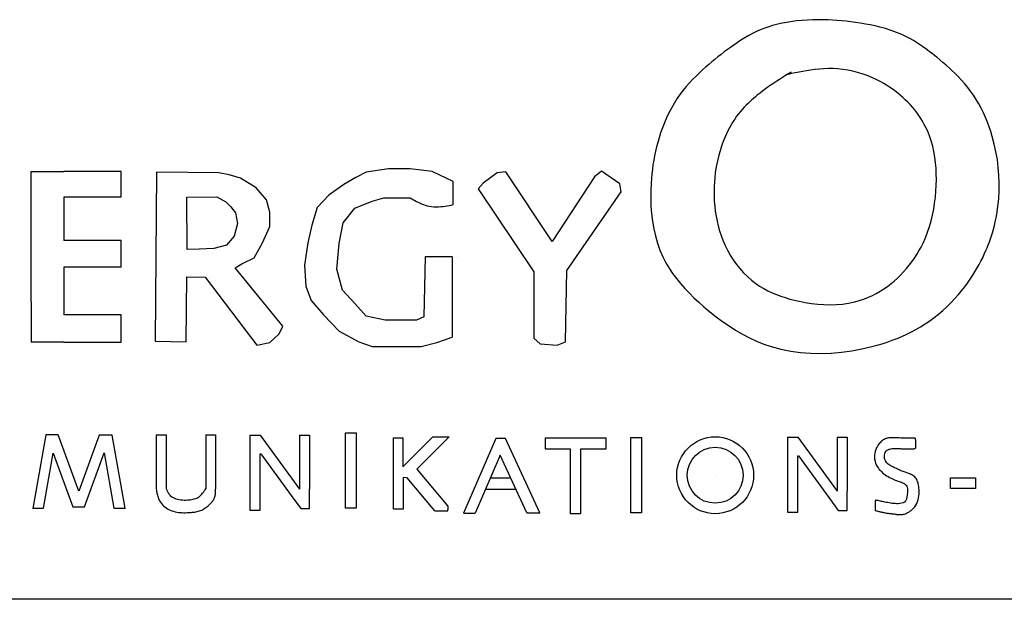
# Model space of a CAD drawing. Extents: x -165 to 4, y 1 to 101.
# Drawn here: x -115 to -113, y 48 to 49 of the extents above; entities that cross this region are included whole.
import ezdxf

# ---------------------------------------------------------------- set-up
doc = ezdxf.new("R2010")
doc.units = 0
doc.linetypes.add('AUSGEZOGEN', pattern=[0])
doc.layers.add('EG-PK', color=7, linetype='CONTINUOUS')

msp = doc.modelspace()

# ---------------------------------------------------------------- linework, layer by layer
at = {"layer": 'EG-PK', "color": 7, "linetype": 'AUSGEZOGEN'}
for p, q in [((-113.5949, 48.5787), (-113.6027, 48.5779)), ((-113.5871, 48.5792), (-113.5949, 48.5787)), ((-113.5793, 48.5795), (-113.5871, 48.5792)), ((-113.5715, 48.5796), (-113.5793, 48.5795)), ((-113.5638, 48.5795), (-113.5715, 48.5796)), ((-113.5573, 48.5793), (-113.5638, 48.5795)), ((-113.5508, 48.579), (-113.5573, 48.5793)), ((-113.5443, 48.5785), (-113.5508, 48.579)), ((-113.5377, 48.5779), (-113.5443, 48.5785)), ((-113.654, 48.5653), (-113.6594, 48.563)), ((-113.6486, 48.5675), (-113.654, 48.5653)), ((-113.643, 48.5694), (-113.6486, 48.5675)), ((-113.6374, 48.5711), (-113.643, 48.5694)), ((-113.6317, 48.5727), (-113.6374, 48.5711)), ((-113.626, 48.574), (-113.6317, 48.5727)), ((-113.6202, 48.5752), (-113.626, 48.574)), ((-113.6144, 48.5763), (-113.6202, 48.5752)), ((-113.6085, 48.5772), (-113.6144, 48.5763)), ((-113.6027, 48.5779), (-113.6085, 48.5772)), ((-113.5312, 48.5773), (-113.5377, 48.5779)), ((-113.5247, 48.5765), (-113.5312, 48.5773)), ((-113.5177, 48.5756), (-113.5247, 48.5765)), ((-113.5106, 48.5746), (-113.5177, 48.5756)), ((-113.5036, 48.5734), (-113.5106, 48.5746)), ((-113.4966, 48.5721), (-113.5036, 48.5734)), ((-113.4896, 48.5706), (-113.4966, 48.5721)), ((-113.4827, 48.569), (-113.4896, 48.5706)), ((-113.4745, 48.5668), (-113.4827, 48.569)), ((-113.4665, 48.5642), (-113.4745, 48.5668)), ((-113.4585, 48.5614), (-113.4665, 48.5642)), ((-113.683, 48.55), (-113.6886, 48.5463)), ((-113.6772, 48.5536), (-113.683, 48.55)), ((-113.6714, 48.557), (-113.6772, 48.5536)), ((-113.6655, 48.5601), (-113.6714, 48.557)), ((-113.6594, 48.563), (-113.6655, 48.5601)), ((-113.4508, 48.5582), (-113.4585, 48.5614)), ((-113.4432, 48.5545), (-113.4508, 48.5582)), ((-113.4387, 48.5521), (-113.4432, 48.5545)), ((-113.4342, 48.5496), (-113.4387, 48.5521)), ((-113.7025, 48.5365), (-113.707, 48.5331)), ((-113.6979, 48.5398), (-113.7025, 48.5365)), ((-113.6933, 48.5431), (-113.6979, 48.5398)), ((-113.6886, 48.5463), (-113.6933, 48.5431)), ((-113.4299, 48.5469), (-113.4342, 48.5496)), ((-113.4255, 48.5441), (-113.4299, 48.5469)), ((-113.4213, 48.5412), (-113.4255, 48.5441)), ((-113.4178, 48.5387), (-113.4213, 48.5412)), ((-113.4143, 48.5361), (-113.4178, 48.5387)), ((-113.4109, 48.5335), (-113.4143, 48.5361)), ((-113.7206, 48.5224), (-113.7251, 48.5187)), ((-113.7161, 48.5262), (-113.7206, 48.5224)), ((-113.7116, 48.5296), (-113.7161, 48.5262)), ((-113.707, 48.5331), (-113.7116, 48.5296)), ((-113.4074, 48.5309), (-113.4109, 48.5335)), ((-113.404, 48.5282), (-113.4074, 48.5309)), ((-113.4007, 48.5255), (-113.404, 48.5282)), ((-113.3962, 48.5218), (-113.4007, 48.5255)), ((-113.3917, 48.518), (-113.3962, 48.5218)), ((-113.7339, 48.5111), (-113.7383, 48.5072)), ((-113.7295, 48.5149), (-113.7339, 48.5111)), ((-113.7251, 48.5187), (-113.7295, 48.5149)), ((-113.5764, 48.5079), (-113.5829, 48.507)), ((-113.5699, 48.5085), (-113.5764, 48.5079)), ((-113.5633, 48.509), (-113.5699, 48.5085)), ((-113.5568, 48.5092), (-113.5633, 48.509)), ((-113.5502, 48.5092), (-113.5568, 48.5092)), ((-113.5431, 48.5088), (-113.5502, 48.5092)), ((-113.536, 48.508), (-113.5431, 48.5088)), ((-113.5289, 48.5068), (-113.536, 48.508)), ((-113.3873, 48.5142), (-113.3917, 48.518)), ((-113.383, 48.5104), (-113.3873, 48.5142)), ((-113.3787, 48.5065), (-113.383, 48.5104)), ((-113.7526, 48.4936), (-113.7574, 48.4885)), ((-113.7477, 48.4985), (-113.7526, 48.4936)), ((-113.7426, 48.5033), (-113.7477, 48.4985)), ((-113.7383, 48.5072), (-113.7426, 48.5033)), ((-113.6272, 48.4937), (-113.6314, 48.491)), ((-113.623, 48.4964), (-113.6272, 48.4937)), ((-113.6189, 48.499), (-113.623, 48.4964)), ((-113.6147, 48.5016), (-113.6189, 48.499)), ((-113.6101, 48.5019), (-113.6155, 48.5008)), ((-113.6105, 48.5042), (-113.6147, 48.5016)), ((-113.6046, 48.503), (-113.6101, 48.5019)), ((-113.5992, 48.5041), (-113.6046, 48.503)), ((-113.5938, 48.5052), (-113.5992, 48.5041)), ((-113.5884, 48.5061), (-113.5938, 48.5052)), ((-113.5829, 48.507), (-113.5884, 48.5061)), ((-113.5219, 48.5054), (-113.5289, 48.5068)), ((-113.5149, 48.5036), (-113.5219, 48.5054)), ((-113.508, 48.5014), (-113.5149, 48.5036)), ((-113.5012, 48.499), (-113.508, 48.5014)), ((-113.4945, 48.4963), (-113.5012, 48.499)), ((-113.4879, 48.4933), (-113.4945, 48.4963)), ((-113.4815, 48.49), (-113.4879, 48.4933)), ((-113.3745, 48.5025), (-113.3787, 48.5065)), ((-113.3697, 48.4976), (-113.3745, 48.5025)), ((-113.3649, 48.4925), (-113.3697, 48.4976)), ((-113.762, 48.4833), (-113.7664, 48.478)), ((-113.7574, 48.4885), (-113.762, 48.4833)), ((-113.6476, 48.4799), (-113.6516, 48.477)), ((-113.6436, 48.4828), (-113.6476, 48.4799)), ((-113.6396, 48.4856), (-113.6436, 48.4828)), ((-113.6355, 48.4883), (-113.6396, 48.4856)), ((-113.6314, 48.491), (-113.6355, 48.4883)), ((-113.4772, 48.4877), (-113.4815, 48.49)), ((-113.473, 48.4852), (-113.4772, 48.4877)), ((-113.4689, 48.4826), (-113.473, 48.4852)), ((-113.4648, 48.4798), (-113.4689, 48.4826)), ((-113.4609, 48.477), (-113.4648, 48.4798)), ((-113.3603, 48.4874), (-113.3649, 48.4925)), ((-113.356, 48.482), (-113.3603, 48.4874)), ((-113.3518, 48.4766), (-113.356, 48.482)), ((-113.7754, 48.4655), (-113.7795, 48.4589)), ((-113.771, 48.4718), (-113.7754, 48.4655)), ((-113.7664, 48.478), (-113.771, 48.4718)), ((-113.6648, 48.4663), (-113.6675, 48.464)), ((-113.6621, 48.4686), (-113.6648, 48.4663)), ((-113.6594, 48.4709), (-113.6621, 48.4686)), ((-113.6555, 48.474), (-113.6594, 48.4709)), ((-113.6516, 48.477), (-113.6555, 48.474)), ((-113.457, 48.474), (-113.4609, 48.477)), ((-113.4532, 48.4709), (-113.457, 48.474)), ((-113.4495, 48.4677), (-113.4532, 48.4709)), ((-113.446, 48.4644), (-113.4495, 48.4677)), ((-113.3476, 48.4707), (-113.3518, 48.4766)), ((-113.3437, 48.4646), (-113.3476, 48.4707)), ((-113.7833, 48.4522), (-113.7869, 48.4453)), ((-113.7795, 48.4589), (-113.7833, 48.4522)), ((-113.6782, 48.4535), (-113.6811, 48.4503)), ((-113.6753, 48.4566), (-113.6782, 48.4535)), ((-113.6727, 48.4591), (-113.6753, 48.4566)), ((-113.6701, 48.4615), (-113.6727, 48.4591)), ((-113.6675, 48.464), (-113.6701, 48.4615)), ((-113.4425, 48.461), (-113.446, 48.4644)), ((-113.439, 48.4573), (-113.4425, 48.461)), ((-113.4357, 48.4536), (-113.439, 48.4573)), ((-113.4325, 48.4497), (-113.4357, 48.4536)), ((-113.3401, 48.4584), (-113.3437, 48.4646)), ((-113.3366, 48.452), (-113.3401, 48.4584)), ((-113.3334, 48.4455), (-113.3366, 48.452)), ((-113.7902, 48.4383), (-113.7933, 48.4312)), ((-113.7869, 48.4453), (-113.7902, 48.4383)), ((-113.692, 48.4365), (-113.6946, 48.4324)), ((-113.6892, 48.4404), (-113.692, 48.4365)), ((-113.6866, 48.4438), (-113.6892, 48.4404)), ((-113.6839, 48.4471), (-113.6866, 48.4438)), ((-113.6811, 48.4503), (-113.6839, 48.4471)), ((-113.4294, 48.4457), (-113.4325, 48.4497)), ((-113.4265, 48.4416), (-113.4294, 48.4457)), ((-113.4237, 48.4375), (-113.4265, 48.4416)), ((-113.421, 48.4332), (-113.4237, 48.4375)), ((-113.3304, 48.4389), (-113.3334, 48.4455)), ((-113.3276, 48.4321), (-113.3304, 48.4389)), ((-113.7962, 48.4239), (-113.7988, 48.4166)), ((-113.7933, 48.4312), (-113.7962, 48.4239)), ((-113.6995, 48.424), (-113.7018, 48.4197)), ((-113.6972, 48.4283), (-113.6995, 48.424)), ((-113.6946, 48.4324), (-113.6972, 48.4283)), ((-113.4186, 48.4288), (-113.421, 48.4332)), ((-113.4163, 48.4244), (-113.4186, 48.4288)), ((-113.4141, 48.4199), (-113.4163, 48.4244)), ((-113.3251, 48.4253), (-113.3276, 48.4321)), ((-113.3227, 48.4184), (-113.3251, 48.4253)), ((-113.8011, 48.4092), (-113.803, 48.4029)), ((-113.7988, 48.4166), (-113.8011, 48.4092)), ((-113.7059, 48.4109), (-113.7078, 48.4063)), ((-113.7039, 48.4153), (-113.7059, 48.4109)), ((-113.7018, 48.4197), (-113.7039, 48.4153)), ((-113.4111, 48.4125), (-113.4141, 48.4199)), ((-113.4086, 48.405), (-113.4111, 48.4125)), ((-113.3206, 48.4114), (-113.3227, 48.4184)), ((-113.3177, 48.4004), (-113.3206, 48.4114)), ((-113.8047, 48.3965), (-113.8062, 48.39)), ((-113.803, 48.4029), (-113.8047, 48.3965)), ((-113.7111, 48.3972), (-113.7131, 48.3909)), ((-113.7095, 48.4018), (-113.7111, 48.3972)), ((-113.7078, 48.4063), (-113.7095, 48.4018)), ((-113.4064, 48.3973), (-113.4086, 48.405)), ((-113.4047, 48.3895), (-113.4064, 48.3973)), ((-113.3153, 48.3893), (-113.3177, 48.4004)), ((-113.8075, 48.3835), (-113.8087, 48.377)), ((-113.8062, 48.39), (-113.8075, 48.3835)), ((-113.7149, 48.3846), (-113.7165, 48.3782)), ((-113.7131, 48.3909), (-113.7149, 48.3846)), ((-113.4033, 48.3816), (-113.4047, 48.3895)), ((-113.4023, 48.3736), (-113.4033, 48.3816)), ((-113.3133, 48.3781), (-113.3153, 48.3893)), ((-113.8098, 48.3705), (-113.8107, 48.3639)), ((-113.8087, 48.377), (-113.8098, 48.3705)), ((-113.7179, 48.3718), (-113.719, 48.3654)), ((-113.7165, 48.3782), (-113.7179, 48.3718)), ((-113.4016, 48.3655), (-113.4023, 48.3736)), ((-113.4013, 48.3574), (-113.4016, 48.3655)), ((-113.3119, 48.3669), (-113.3133, 48.3781)), ((-113.311, 48.3556), (-113.3119, 48.3669)), ((-114.7062, 48.358), (-114.7062, 48.361)), ((-114.7062, 48.361), (-114.6592, 48.361)), ((-114.7062, 48.173), (-114.7062, 48.358)), ((-114.7062, 48.358), (-114.7062, 48.358)), ((-114.7062, 48.358), (-114.7062, 48.358)), ((-114.5766, 48.361), (-114.6592, 48.361)), ((-114.5766, 48.3238), (-114.5766, 48.361)), ((-114.5257, 48.3601), (-114.5277, 48.1164)), ((-114.4357, 48.3591), (-114.5257, 48.3601)), ((-114.421, 48.3561), (-114.4357, 48.3591)), ((-114.4044, 48.3512), (-114.421, 48.3561)), ((-114.238, 48.3522), (-114.2556, 48.3424)), ((-114.2233, 48.3601), (-114.238, 48.3522)), ((-114.191, 48.3649), (-114.2233, 48.3601)), ((-114.1597, 48.3649), (-114.191, 48.3649)), ((-114.1284, 48.361), (-114.1597, 48.3649)), ((-114.0978, 48.3464), (-114.1284, 48.361)), ((-114.0344, 48.3592), (-114.0547, 48.344)), ((-114.0222, 48.3603), (-114.0344, 48.3592)), ((-113.9552, 48.2598), (-114.0222, 48.3603)), ((-113.8943, 48.3532), (-113.9552, 48.2598)), ((-113.8841, 48.3613), (-113.8943, 48.3532)), ((-113.8578, 48.343), (-113.8841, 48.3613)), ((-113.8114, 48.3573), (-113.812, 48.3507)), ((-113.8107, 48.3639), (-113.8114, 48.3573)), ((-113.7207, 48.3523), (-113.7213, 48.3458)), ((-113.72, 48.3589), (-113.7207, 48.3523)), ((-113.719, 48.3654), (-113.72, 48.3589)), ((-113.4012, 48.3493), (-113.4013, 48.3574)), ((-113.3106, 48.3443), (-113.311, 48.3556)), ((-114.3819, 48.3375), (-114.4044, 48.3512)), ((-114.3672, 48.3199), (-114.3819, 48.3375)), ((-114.2556, 48.3424), (-114.2771, 48.3268)), ((-114.0978, 48.3132), (-114.0978, 48.3464)), ((-114.0547, 48.344), (-114.0618, 48.3359)), ((-113.8557, 48.3318), (-113.8578, 48.343)), ((-113.8125, 48.344), (-113.8129, 48.3331)), ((-113.812, 48.3507), (-113.8125, 48.344)), ((-113.7216, 48.3393), (-113.7218, 48.3327)), ((-113.7213, 48.3458), (-113.7216, 48.3393)), ((-113.4019, 48.3325), (-113.4014, 48.3412)), ((-113.4014, 48.3412), (-113.4012, 48.3493)), ((-113.3107, 48.333), (-113.3106, 48.3443)), ((-114.5766, 48.3238), (-114.6592, 48.3238)), ((-114.6592, 48.3238), (-114.6592, 48.2617)), ((-114.482, 48.324), (-114.4386, 48.3242)), ((-114.4815, 48.2486), (-114.482, 48.324)), ((-114.4386, 48.3242), (-114.4257, 48.3171)), ((-114.2771, 48.3268), (-114.2938, 48.3092)), ((-114.0618, 48.3359), (-113.9816, 48.2161)), ((-113.9339, 48.2181), (-113.8557, 48.3318)), ((-113.8129, 48.3331), (-113.813, 48.3221)), ((-113.7218, 48.3327), (-113.7217, 48.3254)), ((-113.7217, 48.3254), (-113.7214, 48.3182)), ((-113.4037, 48.3152), (-113.4026, 48.3238)), ((-113.4026, 48.3238), (-113.4019, 48.3325)), ((-113.3114, 48.3217), (-113.3107, 48.333)), ((-114.4257, 48.3171), (-114.4183, 48.3098)), ((-114.4183, 48.3098), (-114.4117, 48.3011)), ((-114.3623, 48.3023), (-114.3672, 48.3199)), ((-114.2938, 48.3092), (-114.3016, 48.2837)), ((-114.2399, 48.3082), (-114.2145, 48.318)), ((-114.2145, 48.318), (-114.1979, 48.3229)), ((-114.1979, 48.3229), (-114.1597, 48.3229)), ((-114.1597, 48.3229), (-114.1575, 48.3216)), ((-114.1575, 48.3216), (-114.1553, 48.3203)), ((-114.1553, 48.3203), (-114.153, 48.3191)), ((-114.153, 48.3191), (-114.1508, 48.3179)), ((-114.1508, 48.3179), (-114.1486, 48.3167)), ((-114.1486, 48.3167), (-114.1463, 48.3156)), ((-114.1463, 48.3156), (-114.1436, 48.3144)), ((-114.1436, 48.3144), (-114.1409, 48.3133)), ((-114.1409, 48.3133), (-114.1381, 48.3123)), ((-114.1381, 48.3123), (-114.1353, 48.3115)), ((-114.1353, 48.3115), (-114.1325, 48.3108)), ((-114.1325, 48.3108), (-114.1292, 48.3103)), ((-114.1292, 48.3103), (-114.1258, 48.31)), ((-114.1258, 48.31), (-114.1224, 48.3099)), ((-114.1224, 48.3099), (-114.1189, 48.3101)), ((-114.1189, 48.3101), (-114.1155, 48.3103)), ((-114.1155, 48.3103), (-114.1125, 48.3107)), ((-114.1125, 48.3107), (-114.1096, 48.3111)), ((-114.1096, 48.3111), (-114.1067, 48.3116)), ((-114.1067, 48.3116), (-114.1037, 48.3121)), ((-114.1037, 48.3121), (-114.1008, 48.3126)), ((-114.1008, 48.3126), (-114.0978, 48.3132)), ((-114.0978, 48.3132), (-114.0978, 48.3132)), ((-113.813, 48.3221), (-113.8127, 48.3111)), ((-113.8127, 48.3111), (-113.8118, 48.3002)), ((-113.7214, 48.3182), (-113.7208, 48.311)), ((-113.7208, 48.311), (-113.72, 48.3038)), ((-113.405, 48.3066), (-113.4037, 48.3152)), ((-113.3142, 48.2994), (-113.3125, 48.3105)), ((-113.3125, 48.3105), (-113.3114, 48.3217)), ((-114.4117, 48.3011), (-114.4087, 48.2862)), ((-114.3623, 48.2818), (-114.3623, 48.3023)), ((-114.2566, 48.2867), (-114.2399, 48.3082)), ((-113.8118, 48.3002), (-113.8105, 48.2893)), ((-113.72, 48.3038), (-113.7189, 48.2967)), ((-113.7189, 48.2967), (-113.7175, 48.2895)), ((-113.4088, 48.2898), (-113.4067, 48.2981)), ((-113.4067, 48.2981), (-113.405, 48.3066)), ((-113.3152, 48.294), (-113.3142, 48.2994)), ((-114.4087, 48.2862), (-114.4138, 48.2676)), ((-114.373, 48.2583), (-114.3623, 48.2818)), ((-114.3016, 48.2837), (-114.3075, 48.2583)), ((-114.2625, 48.2573), (-114.2566, 48.2867)), ((-113.8105, 48.2893), (-113.8087, 48.2785)), ((-113.7175, 48.2895), (-113.7158, 48.2825)), ((-113.7158, 48.2825), (-113.7139, 48.2755)), ((-113.4139, 48.2734), (-113.4112, 48.2815)), ((-113.4112, 48.2815), (-113.4088, 48.2898)), ((-113.319, 48.278), (-113.3176, 48.2833)), ((-113.3176, 48.2833), (-113.3163, 48.2886)), ((-113.3163, 48.2886), (-113.3152, 48.294)), ((-114.4138, 48.2676), (-114.4247, 48.2547)), ((-113.8087, 48.2785), (-113.8063, 48.268)), ((-113.8063, 48.268), (-113.8033, 48.2576)), ((-113.7139, 48.2755), (-113.7116, 48.2686)), ((-113.7116, 48.2686), (-113.709, 48.2618)), ((-113.417, 48.2654), (-113.4139, 48.2734)), ((-113.3233, 48.264), (-113.3218, 48.2683)), ((-113.3218, 48.2683), (-113.3205, 48.2727)), ((-113.3205, 48.2727), (-113.319, 48.278)), ((-114.5766, 48.2617), (-114.6592, 48.2617)), ((-114.5766, 48.2231), (-114.5766, 48.2617)), ((-114.4247, 48.2547), (-114.4432, 48.2499)), ((-114.3848, 48.2367), (-114.373, 48.2583)), ((-114.3075, 48.2583), (-114.3124, 48.226)), ((-114.2654, 48.2201), (-114.2625, 48.2573)), ((-113.8033, 48.2576), (-113.7997, 48.2475)), ((-113.709, 48.2618), (-113.7058, 48.2545)), ((-113.7058, 48.2545), (-113.7023, 48.2474)), ((-113.4263, 48.2465), (-113.4233, 48.252)), ((-113.4233, 48.252), (-113.4205, 48.2576)), ((-113.4205, 48.2576), (-113.417, 48.2654)), ((-113.328, 48.2511), (-113.3264, 48.2554)), ((-113.3264, 48.2554), (-113.3248, 48.2597)), ((-113.3248, 48.2597), (-113.3233, 48.264)), ((-114.4643, 48.2488), (-114.4815, 48.2486)), ((-114.4432, 48.2499), (-114.4643, 48.2488)), ((-114.1382, 48.2377), (-114.1401, 48.1516)), ((-114.0992, 48.2377), (-114.1382, 48.2377)), ((-114.0992, 48.2377), (-114.0992, 48.2377)), ((-114.0992, 48.2377), (-114.0992, 48.1222)), ((-114.0922, 48.2377), (-114.0922, 48.2377)), ((-113.7997, 48.2475), (-113.7955, 48.2377)), ((-113.7023, 48.2474), (-113.6983, 48.2404)), ((-113.6983, 48.2404), (-113.6941, 48.2336)), ((-113.4329, 48.2359), (-113.4295, 48.2411)), ((-113.4295, 48.2411), (-113.4263, 48.2465)), ((-113.3344, 48.2367), (-113.3321, 48.2418)), ((-113.3321, 48.2418), (-113.3298, 48.2469)), ((-113.3298, 48.2469), (-113.328, 48.2511)), ((-114.4122, 48.2221), (-114.4024, 48.2279)), ((-114.4024, 48.2279), (-114.3848, 48.2367)), ((-114.3124, 48.226), (-114.3104, 48.1956)), ((-113.7955, 48.2377), (-113.7913, 48.2295)), ((-113.7913, 48.2295), (-113.7866, 48.2216)), ((-113.6941, 48.2336), (-113.6894, 48.2271)), ((-113.6894, 48.2271), (-113.6845, 48.2209)), ((-113.4443, 48.2209), (-113.4403, 48.2257)), ((-113.4403, 48.2257), (-113.4365, 48.2307)), ((-113.4365, 48.2307), (-113.4329, 48.2359)), ((-113.3423, 48.2219), (-113.3396, 48.2268)), ((-113.3396, 48.2268), (-113.337, 48.2317)), ((-113.337, 48.2317), (-113.3344, 48.2367)), ((-114.6592, 48.2231), (-114.6592, 48.1542)), ((-114.5766, 48.2231), (-114.6592, 48.2231)), ((-114.4827, 48.1154), (-114.4817, 48.2093)), ((-114.4817, 48.2093), (-114.4553, 48.2084)), ((-114.3437, 48.1379), (-114.4122, 48.2221)), ((-114.2576, 48.1898), (-114.2654, 48.2201)), ((-113.9816, 48.2161), (-113.9816, 48.1207)), ((-113.9359, 48.1156), (-113.9339, 48.2181)), ((-113.7866, 48.2216), (-113.7815, 48.214)), ((-113.7815, 48.214), (-113.7759, 48.2065)), ((-113.6845, 48.2209), (-113.6792, 48.215)), ((-113.6792, 48.215), (-113.6736, 48.2094)), ((-113.6736, 48.2094), (-113.6677, 48.2042)), ((-113.4574, 48.2072), (-113.4528, 48.2116)), ((-113.4528, 48.2116), (-113.4485, 48.2162)), ((-113.4485, 48.2162), (-113.4443, 48.2209)), ((-113.3524, 48.2057), (-113.3487, 48.2113)), ((-113.3487, 48.2113), (-113.3452, 48.2171)), ((-113.3452, 48.2171), (-113.3423, 48.2219)), ((-114.4553, 48.2084), (-114.3809, 48.1105)), ((-114.3104, 48.1956), (-114.3026, 48.1751)), ((-113.7759, 48.2065), (-113.7701, 48.1993)), ((-113.7701, 48.1993), (-113.7639, 48.1923)), ((-113.6677, 48.2042), (-113.6615, 48.1994)), ((-113.6615, 48.1994), (-113.656, 48.1957)), ((-113.656, 48.1957), (-113.6502, 48.1922)), ((-113.4771, 48.1917), (-113.4719, 48.1953)), ((-113.4719, 48.1953), (-113.4669, 48.199)), ((-113.4669, 48.199), (-113.4621, 48.203)), ((-113.4621, 48.203), (-113.4574, 48.2072)), ((-113.3604, 48.1948), (-113.3563, 48.2002)), ((-113.3563, 48.2002), (-113.3524, 48.2057)), ((-114.239, 48.1702), (-114.2576, 48.1898)), ((-113.7639, 48.1923), (-113.7574, 48.1855)), ((-113.7574, 48.1855), (-113.7507, 48.1788)), ((-113.6502, 48.1922), (-113.6443, 48.189)), ((-113.6443, 48.189), (-113.6382, 48.1862)), ((-113.6382, 48.1862), (-113.6319, 48.1836)), ((-113.6319, 48.1836), (-113.6256, 48.1812)), ((-113.6256, 48.1812), (-113.6191, 48.1791)), ((-113.4989, 48.1797), (-113.4933, 48.1823)), ((-113.4933, 48.1823), (-113.4878, 48.1852)), ((-113.4878, 48.1852), (-113.4823, 48.1883)), ((-113.4823, 48.1883), (-113.4771, 48.1917)), ((-113.375, 48.1774), (-113.3697, 48.1834)), ((-113.3697, 48.1834), (-113.3645, 48.1895)), ((-113.3645, 48.1895), (-113.3604, 48.1948)), ((-114.7062, 48.173), (-114.7062, 48.173)), ((-114.7062, 48.173), (-114.7062, 48.1148)), ((-114.3026, 48.1751), (-114.285, 48.1545)), ((-114.2233, 48.1526), (-114.239, 48.1702)), ((-113.7507, 48.1788), (-113.7437, 48.1724)), ((-113.7437, 48.1724), (-113.7366, 48.1661)), ((-113.6191, 48.1791), (-113.6125, 48.1771)), ((-113.6125, 48.1771), (-113.6059, 48.1754)), ((-113.6059, 48.1754), (-113.5991, 48.1739)), ((-113.5991, 48.1739), (-113.5902, 48.1722)), ((-113.5902, 48.1722), (-113.5813, 48.1708)), ((-113.5813, 48.1708), (-113.5723, 48.1697)), ((-113.5723, 48.1697), (-113.5633, 48.1691)), ((-113.5633, 48.1691), (-113.5543, 48.1689)), ((-113.5543, 48.1689), (-113.5453, 48.1691)), ((-113.5453, 48.1691), (-113.5365, 48.1699)), ((-113.5365, 48.1699), (-113.5277, 48.1711)), ((-113.5277, 48.1711), (-113.519, 48.1729)), ((-113.519, 48.1729), (-113.5105, 48.1753)), ((-113.5105, 48.1753), (-113.5047, 48.1774)), ((-113.5047, 48.1774), (-113.4989, 48.1797)), ((-113.3862, 48.166), (-113.3805, 48.1716)), ((-113.3805, 48.1716), (-113.375, 48.1774)), ((-114.5766, 48.1542), (-114.6592, 48.1542)), ((-114.5766, 48.1148), (-114.5766, 48.1542)), ((-114.285, 48.1545), (-114.2625, 48.131)), ((-114.1959, 48.1467), (-114.2233, 48.1526)), ((-113.7366, 48.1661), (-113.7278, 48.1587)), ((-113.7278, 48.1587), (-113.7188, 48.1516)), ((-113.4044, 48.1505), (-113.3982, 48.1555)), ((-113.3982, 48.1555), (-113.3921, 48.1607)), ((-113.3921, 48.1607), (-113.3862, 48.166)), ((-114.1509, 48.1467), (-114.1959, 48.1467)), ((-114.1401, 48.1516), (-114.1509, 48.1467)), ((-113.7188, 48.1516), (-113.7096, 48.1447)), ((-113.7096, 48.1447), (-113.7002, 48.1383)), ((-113.4241, 48.1371), (-113.4174, 48.1413)), ((-113.4174, 48.1413), (-113.4108, 48.1458)), ((-113.4108, 48.1458), (-113.4044, 48.1505)), ((-114.3623, 48.1144), (-114.3486, 48.1271)), ((-114.3486, 48.1271), (-114.3437, 48.1379)), ((-114.2625, 48.131), (-114.2341, 48.1154)), ((-113.7002, 48.1383), (-113.6906, 48.1322)), ((-113.6906, 48.1322), (-113.6808, 48.1265)), ((-113.6808, 48.1265), (-113.6708, 48.1213)), ((-113.4509, 48.1233), (-113.444, 48.1264)), ((-113.444, 48.1264), (-113.4373, 48.1297)), ((-113.4373, 48.1297), (-113.4306, 48.1333)), ((-113.4306, 48.1333), (-113.4241, 48.1371)), ((-114.6592, 48.1148), (-114.7062, 48.1148)), ((-114.6592, 48.1152), (-114.6592, 48.1148)), ((-114.6592, 48.1148), (-114.5766, 48.1148)), ((-114.5277, 48.1164), (-114.4827, 48.1154)), ((-114.3809, 48.1105), (-114.3623, 48.1144)), ((-114.2341, 48.1154), (-114.2145, 48.1085)), ((-114.144, 48.1085), (-114.1215, 48.1144)), ((-114.1215, 48.1144), (-114.0992, 48.1224)), ((-113.9816, 48.1207), (-113.9725, 48.1126)), ((-113.9725, 48.1126), (-113.9481, 48.1105)), ((-113.9481, 48.1105), (-113.9359, 48.1156)), ((-113.6708, 48.1213), (-113.6606, 48.1165)), ((-113.6606, 48.1165), (-113.6502, 48.1123)), ((-113.6502, 48.1123), (-113.6395, 48.1087)), ((-113.4942, 48.1087), (-113.4868, 48.1107)), ((-113.4868, 48.1107), (-113.4795, 48.1128)), ((-113.4795, 48.1128), (-113.4722, 48.1152)), ((-113.4722, 48.1152), (-113.465, 48.1177)), ((-113.465, 48.1177), (-113.4579, 48.1204)), ((-113.4579, 48.1204), (-113.4509, 48.1233)), ((-114.2145, 48.1085), (-114.144, 48.1085)), ((-113.6395, 48.1087), (-113.6256, 48.1049)), ((-113.6256, 48.1049), (-113.6113, 48.102)), ((-113.6113, 48.102), (-113.5969, 48.1001)), ((-113.5969, 48.1001), (-113.5823, 48.099)), ((-113.5823, 48.099), (-113.5675, 48.0988)), ((-113.5675, 48.0988), (-113.5527, 48.0993)), ((-113.5527, 48.0993), (-113.538, 48.1006)), ((-113.538, 48.1006), (-113.5232, 48.1027)), ((-113.5232, 48.1027), (-113.5087, 48.1054)), ((-113.5087, 48.1054), (-113.4942, 48.1087)), ((-114.2529, 47.9841), (-114.2377, 47.9841)), ((-114.2529, 47.8756), (-114.2529, 47.9841)), ((-114.2377, 47.9841), (-114.2377, 47.8756)), ((-114.6854, 47.9816), (-114.7041, 47.8753)), ((-114.6672, 47.9816), (-114.6854, 47.9816)), ((-114.6854, 47.9816), (-114.6854, 47.9816)), ((-114.6375, 47.9001), (-114.6672, 47.9816)), ((-114.6081, 47.981), (-114.6375, 47.9001)), ((-114.5896, 47.981), (-114.6081, 47.981)), ((-114.571, 47.8759), (-114.5896, 47.981)), ((-114.526, 47.9814), (-114.5117, 47.9814)), ((-114.526, 47.9814), (-114.526, 47.9814)), ((-114.526, 47.9814), (-114.526, 47.9034)), ((-114.5117, 47.9814), (-114.5117, 47.9034)), ((-114.4547, 47.9814), (-114.4404, 47.9814)), ((-114.4547, 47.9814), (-114.4547, 47.9814)), ((-114.4547, 47.9814), (-114.4547, 47.9034)), ((-114.4404, 47.9814), (-114.4404, 47.9034)), ((-114.391, 47.9811), (-114.3763, 47.9811)), ((-114.391, 47.9811), (-114.391, 47.9811)), ((-114.391, 47.9811), (-114.391, 47.8728)), ((-114.3763, 47.9811), (-114.3193, 47.9029)), ((-114.3193, 47.9808), (-114.3049, 47.9808)), ((-114.3193, 47.9808), (-114.3193, 47.9808)), ((-114.3193, 47.9808), (-114.3193, 47.9029)), ((-114.3049, 47.9808), (-114.3049, 47.9029)), ((-114.1839, 47.9772), (-114.1704, 47.9772)), ((-114.1839, 47.8741), (-114.1839, 47.9772)), ((-114.1704, 47.9353), (-114.1272, 47.9785)), ((-114.1704, 47.9772), (-114.1704, 47.9353)), ((-114.1039, 47.9785), (-114.1505, 47.932)), ((-114.1272, 47.9785), (-114.1272, 47.9785)), ((-114.1272, 47.9785), (-114.1114, 47.9785)), ((-114.1114, 47.9785), (-114.1039, 47.9785)), ((-114.0363, 47.9762), (-114.083, 47.8686)), ((-114.0223, 47.9762), (-114.0363, 47.9762)), ((-113.973, 47.8691), (-114.0223, 47.9762)), ((-113.8772, 47.9767), (-113.9654, 47.9767)), ((-113.9654, 47.9767), (-113.9654, 47.9611)), ((-113.8772, 47.9611), (-113.8772, 47.9767)), ((-113.8417, 47.9774), (-113.8265, 47.9774)), ((-113.8417, 47.8689), (-113.8417, 47.9774)), ((-113.8265, 47.9774), (-113.8265, 47.8689)), ((-113.6158, 47.9783), (-113.6012, 47.9783)), ((-113.6158, 47.9783), (-113.6158, 47.9783)), ((-113.6158, 47.9783), (-113.6158, 47.8701)), ((-113.6012, 47.9783), (-113.5442, 47.9001)), ((-113.5442, 47.9781), (-113.5298, 47.9781)), ((-113.5442, 47.9781), (-113.5442, 47.9781)), ((-113.5442, 47.9781), (-113.5442, 47.9001)), ((-113.5298, 47.9781), (-113.5298, 47.9001)), ((-113.4835, 47.9689), (-113.4845, 47.9676)), ((-113.4825, 47.9701), (-113.4835, 47.9689)), ((-113.4814, 47.9712), (-113.4825, 47.9701)), ((-113.4802, 47.9723), (-113.4814, 47.9712)), ((-113.479, 47.9733), (-113.4802, 47.9723)), ((-113.4777, 47.9742), (-113.479, 47.9733)), ((-113.4764, 47.9749), (-113.4777, 47.9742)), ((-113.4751, 47.9756), (-113.4764, 47.9749)), ((-113.4737, 47.9762), (-113.4751, 47.9756)), ((-113.4724, 47.9765), (-113.4737, 47.9762)), ((-113.471, 47.9768), (-113.4724, 47.9765)), ((-113.4697, 47.977), (-113.471, 47.9768)), ((-113.4683, 47.9772), (-113.4697, 47.977)), ((-113.4669, 47.9773), (-113.4683, 47.9772)), ((-113.4657, 47.9773), (-113.4669, 47.9773)), ((-113.4645, 47.9773), (-113.4657, 47.9773)), ((-113.4633, 47.9772), (-113.4645, 47.9773)), ((-113.4621, 47.9772), (-113.4633, 47.9772)), ((-113.4609, 47.9771), (-113.4621, 47.9772)), ((-113.4597, 47.9771), (-113.4609, 47.9771)), ((-113.4573, 47.977), (-113.4597, 47.9771)), ((-113.455, 47.9769), (-113.4573, 47.977)), ((-113.4526, 47.9768), (-113.455, 47.9769)), ((-113.4502, 47.9767), (-113.4526, 47.9768)), ((-113.4479, 47.9767), (-113.4502, 47.9767)), ((-113.4455, 47.9766), (-113.4479, 47.9767)), ((-113.4432, 47.9766), (-113.4455, 47.9766)), ((-113.4409, 47.9766), (-113.4432, 47.9766)), ((-113.4385, 47.9765), (-113.4409, 47.9766)), ((-113.4362, 47.9765), (-113.4385, 47.9765)), ((-113.4339, 47.9765), (-113.4362, 47.9765)), ((-113.4316, 47.9765), (-113.4339, 47.9765)), ((-113.4316, 47.9765), (-113.4316, 47.9753)), ((-113.4316, 47.9753), (-113.4315, 47.9741)), ((-113.4315, 47.9741), (-113.4315, 47.9729)), ((-113.4315, 47.9729), (-113.4315, 47.9717)), ((-113.4315, 47.9717), (-113.4315, 47.9705)), ((-113.4315, 47.9705), (-113.4314, 47.9694)), ((-113.4314, 47.9694), (-113.4314, 47.9682)), ((-113.4314, 47.9682), (-113.4314, 47.967)), ((-114.6885, 47.8758), (-114.6745, 47.955)), ((-114.6745, 47.955), (-114.6464, 47.8777)), ((-114.6296, 47.8777), (-114.6012, 47.9555)), ((-114.6012, 47.9555), (-114.5872, 47.8759)), ((-114.3763, 47.8728), (-114.3763, 47.954)), ((-114.3763, 47.954), (-114.3752, 47.954)), ((-114.3752, 47.954), (-114.3315, 47.894)), ((-113.9654, 47.9611), (-113.9292, 47.9611)), ((-113.9292, 47.9611), (-113.9292, 47.8683)), ((-113.9139, 47.8683), (-113.9139, 47.9611)), ((-113.9139, 47.9611), (-113.8772, 47.9611)), ((-113.49, 47.9551), (-113.4904, 47.9521)), ((-113.4894, 47.9574), (-113.49, 47.9551)), ((-113.4887, 47.9597), (-113.4894, 47.9574)), ((-113.4878, 47.962), (-113.4887, 47.9597)), ((-113.4867, 47.9642), (-113.4878, 47.962)), ((-113.4854, 47.9663), (-113.4867, 47.9642)), ((-113.4845, 47.9676), (-113.4854, 47.9663)), ((-113.476, 47.9523), (-113.4757, 47.9542)), ((-113.4757, 47.9542), (-113.475, 47.956)), ((-113.475, 47.956), (-113.474, 47.9576)), ((-113.474, 47.9576), (-113.4734, 47.9582)), ((-113.4734, 47.9582), (-113.4728, 47.9588)), ((-113.4728, 47.9588), (-113.4721, 47.9592)), ((-113.4721, 47.9592), (-113.4713, 47.9597)), ((-113.4713, 47.9597), (-113.4707, 47.96)), ((-113.4707, 47.96), (-113.4701, 47.9603)), ((-113.4701, 47.9603), (-113.4694, 47.9606)), ((-113.4694, 47.9606), (-113.4688, 47.9608)), ((-113.4688, 47.9608), (-113.4681, 47.961)), ((-113.4681, 47.961), (-113.4667, 47.9614)), ((-113.4667, 47.9614), (-113.4652, 47.9616)), ((-113.4652, 47.9616), (-113.4638, 47.9618)), ((-113.4638, 47.9618), (-113.4623, 47.9619)), ((-113.4623, 47.9619), (-113.4609, 47.9619)), ((-113.4609, 47.9619), (-113.4596, 47.9619)), ((-113.4596, 47.9619), (-113.4584, 47.9619)), ((-113.4584, 47.9619), (-113.4572, 47.9618)), ((-113.4572, 47.9618), (-113.456, 47.9618)), ((-113.456, 47.9618), (-113.4548, 47.9617)), ((-113.4548, 47.9617), (-113.4536, 47.9616)), ((-113.4536, 47.9616), (-113.4519, 47.9615)), ((-113.4519, 47.9615), (-113.4502, 47.9615)), ((-113.4502, 47.9615), (-113.4486, 47.9614)), ((-113.4486, 47.9614), (-113.4469, 47.9614)), ((-113.4469, 47.9614), (-113.4453, 47.9613)), ((-113.4453, 47.9613), (-113.4436, 47.9613)), ((-113.4436, 47.9613), (-113.442, 47.9613)), ((-113.442, 47.9613), (-113.4403, 47.9613)), ((-113.4403, 47.9613), (-113.4387, 47.9613)), ((-113.4387, 47.9613), (-113.437, 47.9613)), ((-113.437, 47.9613), (-113.4354, 47.9613)), ((-113.4354, 47.9613), (-113.4338, 47.9613)), ((-113.4338, 47.9613), (-113.4335, 47.9614)), ((-113.4335, 47.9614), (-113.4333, 47.9615)), ((-113.4333, 47.9615), (-113.4331, 47.9615)), ((-113.4331, 47.9615), (-113.4329, 47.9616)), ((-113.4329, 47.9616), (-113.4327, 47.9617)), ((-113.4327, 47.9617), (-113.4325, 47.9618)), ((-113.4325, 47.9618), (-113.4323, 47.9619)), ((-113.4323, 47.9619), (-113.4321, 47.9619)), ((-113.4321, 47.9619), (-113.4319, 47.962)), ((-113.4319, 47.962), (-113.4317, 47.9621)), ((-113.4317, 47.9621), (-113.4315, 47.9622)), ((-113.4315, 47.9622), (-113.4313, 47.9622)), ((-113.4314, 47.967), (-113.4314, 47.9658)), ((-113.4314, 47.9658), (-113.4313, 47.9646)), ((-113.4313, 47.9646), (-113.4313, 47.9634)), ((-113.4313, 47.9634), (-113.4313, 47.9622)), ((-114.03, 47.9523), (-114.0663, 47.8686)), ((-113.9917, 47.8691), (-114.03, 47.9523)), ((-113.6012, 47.8701), (-113.6012, 47.9512)), ((-113.6012, 47.9512), (-113.6001, 47.9512)), ((-113.6001, 47.9512), (-113.5563, 47.8912)), ((-113.4904, 47.9521), (-113.4905, 47.9492)), ((-113.4905, 47.9492), (-113.4903, 47.9462)), ((-113.4903, 47.9462), (-113.4897, 47.9434)), ((-113.4897, 47.9434), (-113.4889, 47.9407)), ((-113.4889, 47.9407), (-113.4878, 47.9382)), ((-113.4761, 47.9502), (-113.476, 47.9523)), ((-113.4759, 47.9482), (-113.4761, 47.9502)), ((-113.4754, 47.9461), (-113.4759, 47.9482)), ((-113.4746, 47.9442), (-113.4754, 47.9461)), ((-113.4737, 47.9424), (-113.4746, 47.9442)), ((-113.4727, 47.9412), (-113.4737, 47.9424)), ((-113.4717, 47.9401), (-113.4727, 47.9412)), ((-113.4706, 47.9391), (-113.4717, 47.9401)), ((-114.1505, 47.932), (-114.1056, 47.8786)), ((-113.4878, 47.9382), (-113.4864, 47.9358)), ((-113.4864, 47.9358), (-113.4849, 47.9335)), ((-113.4849, 47.9335), (-113.4835, 47.9317)), ((-113.4835, 47.9317), (-113.482, 47.93)), ((-113.482, 47.93), (-113.4804, 47.9284)), ((-113.4804, 47.9284), (-113.4788, 47.9269)), ((-113.4788, 47.9269), (-113.4771, 47.9254)), ((-113.4771, 47.9254), (-113.475, 47.9239)), ((-113.4694, 47.9383), (-113.4706, 47.9391)), ((-113.4685, 47.9377), (-113.4694, 47.9383)), ((-113.4676, 47.9372), (-113.4685, 47.9377)), ((-113.4668, 47.9367), (-113.4676, 47.9372)), ((-113.4659, 47.9362), (-113.4668, 47.9367)), ((-113.465, 47.9358), (-113.4659, 47.9362)), ((-113.4641, 47.9353), (-113.465, 47.9358)), ((-113.4627, 47.9346), (-113.4641, 47.9353)), ((-113.4614, 47.934), (-113.4627, 47.9346)), ((-113.46, 47.9333), (-113.4614, 47.934)), ((-113.4587, 47.9327), (-113.46, 47.9333)), ((-113.4574, 47.932), (-113.4587, 47.9327)), ((-113.456, 47.9314), (-113.4574, 47.932)), ((-113.4547, 47.9308), (-113.456, 47.9314)), ((-113.4533, 47.9301), (-113.4547, 47.9308)), ((-113.4519, 47.9296), (-113.4533, 47.9301)), ((-113.4505, 47.929), (-113.4519, 47.9296)), ((-113.4491, 47.9284), (-113.4505, 47.929)), ((-113.4477, 47.9279), (-113.4491, 47.9284)), ((-113.4463, 47.9274), (-113.4477, 47.9279)), ((-113.4449, 47.927), (-113.4463, 47.9274)), ((-113.4436, 47.9265), (-113.4449, 47.927)), ((-113.4422, 47.926), (-113.4436, 47.9265)), ((-113.4408, 47.9255), (-113.4422, 47.926)), ((-113.4395, 47.925), (-113.4408, 47.9255)), ((-114.164, 47.9193), (-114.1699, 47.9198)), ((-114.1699, 47.9198), (-114.1699, 47.8741)), ((-114.1243, 47.872), (-114.164, 47.9193)), ((-114.0441, 47.9197), (-114.015, 47.9197)), ((-113.7201, 47.9232), (-113.7201, 47.9232)), ((-113.7201, 47.9232), (-113.7201, 47.9232)), ((-113.475, 47.9239), (-113.473, 47.9225)), ((-113.473, 47.9225), (-113.4709, 47.9212)), ((-113.4709, 47.9212), (-113.4687, 47.92)), ((-113.4687, 47.92), (-113.4665, 47.9189)), ((-113.4665, 47.9189), (-113.4646, 47.918)), ((-113.4646, 47.918), (-113.4626, 47.9171)), ((-113.4626, 47.9171), (-113.4607, 47.9163)), ((-113.4607, 47.9163), (-113.4586, 47.9155)), ((-113.4586, 47.9155), (-113.4566, 47.9148)), ((-113.4566, 47.9148), (-113.4545, 47.914)), ((-113.4545, 47.914), (-113.4536, 47.9137)), ((-113.4536, 47.9137), (-113.4526, 47.9133)), ((-113.4526, 47.9133), (-113.4517, 47.913)), ((-113.4517, 47.913), (-113.4508, 47.9126)), ((-113.4508, 47.9126), (-113.4499, 47.9122)), ((-113.4499, 47.9122), (-113.4491, 47.9118)), ((-113.4491, 47.9118), (-113.4479, 47.9112)), ((-113.4379, 47.9243), (-113.4395, 47.925)), ((-113.4365, 47.9236), (-113.4379, 47.9243)), ((-113.435, 47.9228), (-113.4365, 47.9236)), ((-113.4337, 47.9218), (-113.435, 47.9228)), ((-113.4325, 47.9208), (-113.4337, 47.9218)), ((-113.4314, 47.9196), (-113.4325, 47.9208)), ((-113.4305, 47.9183), (-113.4314, 47.9196)), ((-113.4296, 47.9169), (-113.4305, 47.9183)), ((-113.4289, 47.9154), (-113.4296, 47.9169)), ((-113.4283, 47.9139), (-113.4289, 47.9154)), ((-113.4277, 47.9122), (-113.4283, 47.9139)), ((-113.4273, 47.9106), (-113.4277, 47.9122)), ((-113.3809, 47.9196), (-113.3447, 47.9196)), ((-113.3809, 47.9041), (-113.3809, 47.9196)), ((-113.3447, 47.9196), (-113.3447, 47.9041)), ((-114.526, 47.9034), (-114.5258, 47.9019)), ((-114.5258, 47.9019), (-114.5256, 47.9004)), ((-114.5256, 47.9004), (-114.5253, 47.8989)), ((-114.5253, 47.8989), (-114.525, 47.8974)), ((-114.525, 47.8974), (-114.5247, 47.8959)), ((-114.5117, 47.9034), (-114.5112, 47.9025)), ((-114.5112, 47.9025), (-114.5107, 47.9016)), ((-114.5107, 47.9016), (-114.5103, 47.9007)), ((-114.5103, 47.9007), (-114.5098, 47.8998)), ((-114.5098, 47.8998), (-114.5093, 47.8989)), ((-114.5093, 47.8989), (-114.5088, 47.8981)), ((-114.5088, 47.8981), (-114.5081, 47.8971)), ((-114.5081, 47.8971), (-114.5075, 47.8961)), ((-114.4601, 47.8961), (-114.4591, 47.8973)), ((-114.4591, 47.8973), (-114.4584, 47.8982)), ((-114.4584, 47.8982), (-114.4576, 47.8992)), ((-114.4576, 47.8992), (-114.4569, 47.9003)), ((-114.4569, 47.9003), (-114.4562, 47.9013)), ((-114.4562, 47.9013), (-114.4554, 47.9024)), ((-114.4554, 47.9024), (-114.4547, 47.9034)), ((-114.4406, 47.897), (-114.4405, 47.898)), ((-114.4405, 47.898), (-114.4404, 47.8991)), ((-114.4404, 47.9023), (-114.4404, 47.9034)), ((-114.4404, 47.9012), (-114.4404, 47.9023)), ((-114.4404, 47.9002), (-114.4404, 47.9012)), ((-114.4404, 47.8991), (-114.4404, 47.9002)), ((-114.3049, 47.8752), (-114.3049, 47.9029)), ((-114.0513, 47.9032), (-114.0074, 47.9032)), ((-113.5298, 47.8724), (-113.5298, 47.9001)), ((-113.4479, 47.9112), (-113.4467, 47.9105)), ((-113.4467, 47.9105), (-113.4457, 47.9096)), ((-113.4457, 47.9096), (-113.4449, 47.9087)), ((-113.4449, 47.9087), (-113.444, 47.9074)), ((-113.444, 47.9074), (-113.4434, 47.9058)), ((-113.4434, 47.9058), (-113.443, 47.9041)), ((-113.443, 47.8977), (-113.4431, 47.8961)), ((-113.443, 47.9041), (-113.4429, 47.9023)), ((-113.4429, 47.8992), (-113.443, 47.8977)), ((-113.4429, 47.9023), (-113.4428, 47.9008)), ((-113.4428, 47.9008), (-113.4429, 47.8992)), ((-113.4269, 47.9088), (-113.4273, 47.9106)), ((-113.4266, 47.9071), (-113.4269, 47.9088)), ((-113.4263, 47.9053), (-113.4266, 47.9071)), ((-113.4261, 47.9023), (-113.4263, 47.9053)), ((-113.426, 47.8994), (-113.4261, 47.9023)), ((-113.4261, 47.8964), (-113.426, 47.8994)), ((-113.3447, 47.9041), (-113.3809, 47.9041)), ((-114.5247, 47.8959), (-114.5243, 47.8945)), ((-114.5243, 47.8945), (-114.5239, 47.8927)), ((-114.5239, 47.8927), (-114.5233, 47.891)), ((-114.5233, 47.891), (-114.5227, 47.8894)), ((-114.5227, 47.8894), (-114.522, 47.8878)), ((-114.522, 47.8878), (-114.5212, 47.8862)), ((-114.5212, 47.8862), (-114.52, 47.8843)), ((-114.52, 47.8843), (-114.5186, 47.8825)), ((-114.5075, 47.8961), (-114.5068, 47.8952)), ((-114.5068, 47.8952), (-114.506, 47.8943)), ((-114.506, 47.8943), (-114.5052, 47.8935)), ((-114.5052, 47.8935), (-114.5036, 47.8921)), ((-114.5036, 47.8921), (-114.5017, 47.891)), ((-114.5017, 47.891), (-114.4997, 47.89)), ((-114.4997, 47.89), (-114.4976, 47.8892)), ((-114.4976, 47.8892), (-114.4953, 47.8886)), ((-114.4953, 47.8886), (-114.493, 47.8881)), ((-114.493, 47.8881), (-114.4906, 47.8878)), ((-114.4906, 47.8878), (-114.4882, 47.8876)), ((-114.4882, 47.8876), (-114.4857, 47.8875)), ((-114.4857, 47.8875), (-114.4832, 47.8875)), ((-114.4832, 47.8875), (-114.4811, 47.8876)), ((-114.4811, 47.8876), (-114.4791, 47.8877)), ((-114.4791, 47.8877), (-114.477, 47.8879)), ((-114.477, 47.8879), (-114.475, 47.8882)), ((-114.475, 47.8882), (-114.473, 47.8885)), ((-114.473, 47.8885), (-114.4711, 47.889)), ((-114.4711, 47.889), (-114.4693, 47.8896)), ((-114.4693, 47.8896), (-114.4675, 47.8904)), ((-114.4675, 47.8904), (-114.4659, 47.8912)), ((-114.4659, 47.8912), (-114.4643, 47.8922)), ((-114.4643, 47.8922), (-114.4632, 47.8931)), ((-114.4632, 47.8931), (-114.4621, 47.894)), ((-114.4621, 47.894), (-114.4611, 47.8951)), ((-114.4611, 47.8951), (-114.4601, 47.8961)), ((-114.4479, 47.8823), (-114.4471, 47.8831)), ((-114.4471, 47.8831), (-114.4464, 47.8839)), ((-114.4464, 47.8839), (-114.4457, 47.8847)), ((-114.4457, 47.8847), (-114.445, 47.8856)), ((-114.445, 47.8856), (-114.4444, 47.8864)), ((-114.4444, 47.8864), (-114.4438, 47.8873)), ((-114.4438, 47.8873), (-114.4432, 47.8882)), ((-114.4432, 47.8882), (-114.4427, 47.8891)), ((-114.4427, 47.8891), (-114.4423, 47.89)), ((-114.4423, 47.89), (-114.4419, 47.8909)), ((-114.4419, 47.8909), (-114.4414, 47.8921)), ((-114.4414, 47.8921), (-114.4411, 47.8933)), ((-114.4411, 47.8933), (-114.4409, 47.8945)), ((-114.4409, 47.8945), (-114.4407, 47.8957)), ((-114.4407, 47.8957), (-114.4406, 47.897)), ((-114.3315, 47.894), (-114.3177, 47.8752)), ((-113.5563, 47.8912), (-113.5426, 47.8724)), ((-113.4851, 47.8868), (-113.4894, 47.8868)), ((-113.4894, 47.8868), (-113.4894, 47.8721)), ((-113.4835, 47.8864), (-113.4851, 47.8868)), ((-113.482, 47.886), (-113.4835, 47.8864)), ((-113.4804, 47.8856), (-113.482, 47.886)), ((-113.4788, 47.8852), (-113.4804, 47.8856)), ((-113.4772, 47.8849), (-113.4788, 47.8852)), ((-113.4756, 47.8845), (-113.4772, 47.8849)), ((-113.4736, 47.8841), (-113.4756, 47.8845)), ((-113.4715, 47.8837), (-113.4736, 47.8841)), ((-113.4694, 47.8834), (-113.4715, 47.8837)), ((-113.4672, 47.883), (-113.4694, 47.8834)), ((-113.465, 47.8827), (-113.4672, 47.883)), ((-113.4492, 47.8835), (-113.4515, 47.8828)), ((-113.4473, 47.8846), (-113.4492, 47.8835)), ((-113.4458, 47.8861), (-113.4473, 47.8846)), ((-113.4453, 47.887), (-113.4458, 47.8861)), ((-113.4448, 47.8879), (-113.4453, 47.887)), ((-113.4445, 47.8889), (-113.4448, 47.8879)), ((-113.4442, 47.8899), (-113.4445, 47.8889)), ((-113.444, 47.8908), (-113.4442, 47.8899)), ((-113.4438, 47.8917), (-113.444, 47.8908)), ((-113.4436, 47.8926), (-113.4438, 47.8917)), ((-113.4435, 47.8935), (-113.4436, 47.8926)), ((-113.4433, 47.8945), (-113.4435, 47.8935)), ((-113.4431, 47.8961), (-113.4433, 47.8945)), ((-113.4296, 47.8826), (-113.4284, 47.8852)), ((-113.4284, 47.8852), (-113.4275, 47.8879)), ((-113.4275, 47.8879), (-113.4268, 47.8907)), ((-113.4268, 47.8907), (-113.4263, 47.8935)), ((-113.4263, 47.8935), (-113.4261, 47.8964)), ((-114.704, 47.8758), (-114.7041, 47.8753)), ((-114.704, 47.8758), (-114.6885, 47.8758)), ((-114.6464, 47.8777), (-114.6338, 47.8777)), ((-114.6338, 47.8777), (-114.6338, 47.8777)), ((-114.6338, 47.8777), (-114.6296, 47.8777)), ((-114.5872, 47.8759), (-114.571, 47.8759)), ((-114.5186, 47.8825), (-114.5171, 47.8808)), ((-114.5171, 47.8808), (-114.5155, 47.8791)), ((-114.5155, 47.8791), (-114.5137, 47.8776)), ((-114.5137, 47.8776), (-114.5118, 47.8763)), ((-114.5118, 47.8763), (-114.5098, 47.875)), ((-114.5098, 47.875), (-114.5078, 47.8739)), ((-114.5078, 47.8739), (-114.5057, 47.8728)), ((-114.5057, 47.8728), (-114.5035, 47.872)), ((-114.5035, 47.872), (-114.5012, 47.8712)), ((-114.5012, 47.8712), (-114.4988, 47.8706)), ((-114.4988, 47.8706), (-114.4965, 47.8701)), ((-114.4965, 47.8701), (-114.4941, 47.8697)), ((-114.4941, 47.8697), (-114.4916, 47.8694)), ((-114.4916, 47.8694), (-114.4892, 47.8693)), ((-114.4892, 47.8693), (-114.4868, 47.8692)), ((-114.4868, 47.8692), (-114.4843, 47.8692)), ((-114.4843, 47.8692), (-114.4818, 47.8693)), ((-114.4818, 47.8693), (-114.4794, 47.8694)), ((-114.4794, 47.8694), (-114.4776, 47.8695)), ((-114.4776, 47.8695), (-114.4758, 47.8696)), ((-114.4758, 47.8696), (-114.474, 47.8698)), ((-114.474, 47.8698), (-114.4723, 47.87)), ((-114.4723, 47.87), (-114.4705, 47.8702)), ((-114.4705, 47.8702), (-114.4688, 47.8705)), ((-114.4688, 47.8705), (-114.4671, 47.8709)), ((-114.4671, 47.8709), (-114.4654, 47.8713)), ((-114.4654, 47.8713), (-114.4637, 47.8718)), ((-114.4637, 47.8718), (-114.4621, 47.8724)), ((-114.4621, 47.8724), (-114.4605, 47.8731)), ((-114.4605, 47.8731), (-114.459, 47.8738)), ((-114.459, 47.8738), (-114.4575, 47.8747)), ((-114.4575, 47.8747), (-114.456, 47.8756)), ((-114.456, 47.8756), (-114.4546, 47.8765)), ((-114.4546, 47.8765), (-114.4532, 47.8776)), ((-114.4532, 47.8776), (-114.4518, 47.8787)), ((-114.4518, 47.8787), (-114.4504, 47.8799)), ((-114.4504, 47.8799), (-114.4491, 47.8811)), ((-114.4491, 47.8811), (-114.4479, 47.8823)), ((-114.391, 47.8728), (-114.3763, 47.8728)), ((-114.3177, 47.8752), (-114.3049, 47.8752)), ((-114.2377, 47.8756), (-114.2529, 47.8756)), ((-114.1699, 47.8741), (-114.1839, 47.8741)), ((-114.1699, 47.8741), (-114.1699, 47.8741)), ((-114.1243, 47.872), (-114.1056, 47.872)), ((-114.1056, 47.8786), (-114.1056, 47.8736)), ((-114.1056, 47.872), (-114.1056, 47.8736)), ((-113.9917, 47.8691), (-113.9759, 47.8691)), ((-113.9759, 47.8691), (-113.973, 47.8691)), ((-113.8265, 47.8689), (-113.8417, 47.8689)), ((-113.6158, 47.8701), (-113.6012, 47.8701)), ((-113.5426, 47.8724), (-113.5298, 47.8724)), ((-113.4884, 47.8718), (-113.4896, 47.8721)), ((-113.4873, 47.8715), (-113.4884, 47.8718)), ((-113.4862, 47.8712), (-113.4873, 47.8715)), ((-113.485, 47.8709), (-113.4862, 47.8712)), ((-113.4839, 47.8706), (-113.485, 47.8709)), ((-113.4827, 47.8704), (-113.4839, 47.8706)), ((-113.4816, 47.8701), (-113.4827, 47.8704)), ((-113.4805, 47.8698), (-113.4816, 47.8701)), ((-113.4793, 47.8696), (-113.4805, 47.8698)), ((-113.4782, 47.8693), (-113.4793, 47.8696)), ((-113.477, 47.8691), (-113.4782, 47.8693)), ((-113.4759, 47.8688), (-113.477, 47.8691)), ((-113.4745, 47.8686), (-113.4759, 47.8688)), ((-113.4628, 47.8825), (-113.465, 47.8827)), ((-113.4605, 47.8823), (-113.4628, 47.8825)), ((-113.4583, 47.8822), (-113.4605, 47.8823)), ((-113.4561, 47.8822), (-113.4583, 47.8822)), ((-113.454, 47.8824), (-113.4561, 47.8822)), ((-113.4515, 47.8828), (-113.454, 47.8824)), ((-113.4442, 47.8685), (-113.4425, 47.8693)), ((-113.4425, 47.8693), (-113.4409, 47.8702)), ((-113.4409, 47.8702), (-113.4393, 47.8713)), ((-113.4393, 47.8713), (-113.4378, 47.8724)), ((-113.4378, 47.8724), (-113.4363, 47.8736)), ((-113.4363, 47.8736), (-113.435, 47.8749)), ((-113.435, 47.8749), (-113.4337, 47.8763)), ((-113.4337, 47.8763), (-113.4325, 47.8778)), ((-113.4325, 47.8778), (-113.4309, 47.8801)), ((-113.4309, 47.8801), (-113.4296, 47.8826)), ((-114.083, 47.8686), (-114.0663, 47.8686)), ((-113.9292, 47.8683), (-113.9139, 47.8683)), ((-113.4731, 47.8683), (-113.4745, 47.8686)), ((-113.4716, 47.8681), (-113.4731, 47.8683)), ((-113.4702, 47.8679), (-113.4716, 47.8681)), ((-113.4688, 47.8677), (-113.4702, 47.8679)), ((-113.4674, 47.8675), (-113.4688, 47.8677)), ((-113.4659, 47.8674), (-113.4674, 47.8675)), ((-113.4645, 47.8672), (-113.4659, 47.8674)), ((-113.4631, 47.867), (-113.4645, 47.8672)), ((-113.4616, 47.8669), (-113.4631, 47.867)), ((-113.4602, 47.8668), (-113.4616, 47.8669)), ((-113.4588, 47.8666), (-113.4602, 47.8668)), ((-113.4594, 47.8667), (-113.4584, 47.8666)), ((-113.4584, 47.8666), (-113.4574, 47.8665)), ((-113.4574, 47.8665), (-113.4564, 47.8664)), ((-113.4564, 47.8664), (-113.4554, 47.8664)), ((-113.4554, 47.8664), (-113.4544, 47.8664)), ((-113.4544, 47.8664), (-113.4534, 47.8664)), ((-113.4534, 47.8664), (-113.4522, 47.8665)), ((-113.4522, 47.8665), (-113.4511, 47.8666)), ((-113.4511, 47.8666), (-113.4499, 47.8668)), ((-113.4499, 47.8668), (-113.4488, 47.867)), ((-113.4488, 47.867), (-113.4477, 47.8673)), ((-113.4477, 47.8673), (-113.4459, 47.8678)), ((-113.4459, 47.8678), (-113.4442, 47.8685)), ((-110.9413, 47.7444), (-145.3762, 47.7444))]:
    msp.add_line(p, q, dxfattribs=at)
for radius in [0.0554, 0.0403]:
    msp.add_circle((-113.7201, 47.9232), radius, dxfattribs=at)

doc.saveas('drawing.dxf')
